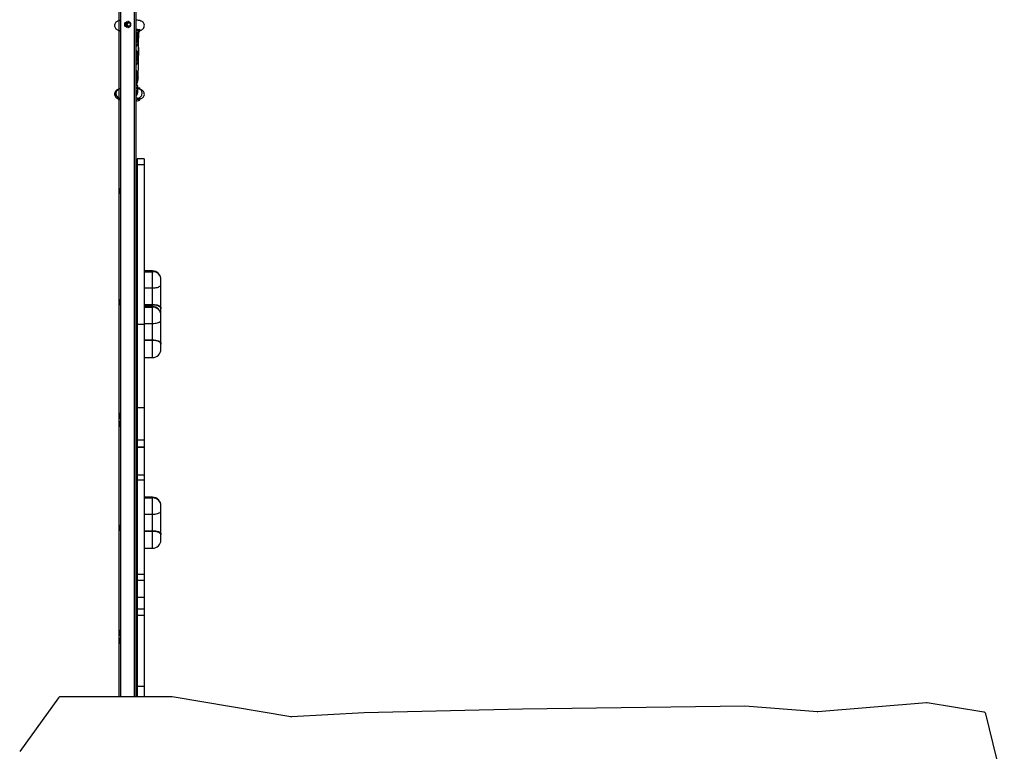
# Model space of a CAD drawing. Units: millimetres. Extents: x 3049 to 4970, y 2087 to 3477.
# Drawn here: x 4124 to 4299, y 2730 to 2860 of the extents above; entities that cross this region are included whole.
import ezdxf

# ---------------------------------------------------------------- set-up
doc = ezdxf.new("R2010")
doc.units = ezdxf.units.MM
doc.header["$LTSCALE"] = 200

msp = doc.modelspace()

# ---------------------------------------------------------------- linework, layer by layer
at = {"color": 7, "linetype": 'Continuous', "lineweight": 25}
for p, q in [((4141.7, 2739.65), (4141.7, 3007.95)), ((4144.7, 2739.65), (4144.7, 3007.74)), ((4141.66, 2860.17), (4141.66, 2859.99)), ((4141.67, 2860.17), (4141.7, 2860.21)), ((4143.41, 2859.71), (4143.41, 2859.71)), ((4145.36, 2859.99), (4145.36, 2860.17)), ((4141.66, 2858.33), (4141.66, 2858.08)), ((4141.7, 2847.99), (4141.7, 2858.05)), ((4143.41, 2858.91), (4143.41, 2858.91)), ((4145.2, 2858), (4144.7, 2857.89)), ((4145.06, 2853.35), (4145.2, 2858)), ((4145.06, 2856.59), (4145.11, 2857.98)), ((4145.36, 2858.08), (4145.36, 2858.33)), ((4145.36, 2858.26), (4145.36, 2858.26)), ((4145.38, 2858.26), (4145.39, 2858.26)), ((4145.06, 2856.66), (4145.06, 2856.98)), ((4145.06, 2856.6), (4145.06, 2856.65)), ((4145.06, 2856.34), (4145.06, 2856.62)), ((4145.06, 2849.8), (4145.2, 2855.07)), ((4145.06, 2853.41), (4145.06, 2853.72)), ((4145.06, 2853.4), (4145.06, 2853.36)), ((4145.06, 2853.08), (4145.06, 2853.38)), ((4145.06, 2849.85), (4145.06, 2850.16)), ((4145.06, 2849.84), (4145.06, 2849.8)), ((4145.06, 2849.52), (4145.06, 2849.83)), ((4141.64, 2847.77), (4141.63, 2847.77)), ((4141.66, 2847.95), (4141.66, 2847.78)), ((4141.7, 2847.78), (4141.66, 2847.78)), ((4145.08, 2848.06), (4145.01, 2848.08)), ((4145.01, 2847.42), (4145.01, 2847.97)), ((4145.24, 2847.8), (4145.01, 2847.85)), ((4145.08, 2847.83), (4145.08, 2848.06)), ((4145.36, 2847.77), (4145.36, 2847.95)), ((4141.66, 2846.11), (4141.66, 2845.86)), ((4141.7, 2739.65), (4141.7, 2845.83)), ((4144.7, 2846.3), (4145.08, 2846.22)), ((4144.7, 2846.05), (4145.08, 2845.97)), ((4145.08, 2845.97), (4145.08, 2846.22)), ((4145.36, 2845.86), (4145.36, 2846.11)), ((4146.11, 2835.37), (4144.91, 2835.37)), ((4144.91, 2835.37), (4144.91, 2833.34)), ((4144.91, 2805.88), (4144.91, 2834.31)), ((4146.11, 2834.31), (4144.91, 2834.31)), ((4144.91, 2833.34), (4144.91, 2827.64)), ((4146.11, 2834.31), (4146.11, 2805.88)), ((4144.91, 2828.45), (4144.91, 2823.14)), ((4144.91, 2827.64), (4144.91, 2828.45)), ((4144.91, 2828.45), (4144.91, 2828.45)), ((4144.91, 2823.14), (4144.91, 2821.24)), ((4144.91, 2821.88), (4144.91, 2820.08)), ((4144.91, 2821.24), (4144.91, 2821.88)), ((4144.91, 2821.88), (4144.91, 2821.88)), ((4144.91, 2818.98), (4144.91, 2811.73)), ((4147.61, 2815.43), (4146.11, 2815.43)), ((4144.91, 2811.73), (4144.91, 2800.27)), ((4147.61, 2809.36), (4146.11, 2809.36)), ((4147.61, 2809.1), (4146.11, 2809.1)), ((4147.61, 2809.36), (4147.61, 2809.47)), ((4149.11, 2808.92), (4149.11, 2808.74)), ((4144.91, 2791.08), (4144.91, 2805.88)), ((4146.11, 2805.88), (4144.91, 2805.88)), ((4146.11, 2805.88), (4146.11, 2791.08)), ((4147.61, 2803.05), (4146.11, 2803.05)), ((4147.61, 2803.05), (4147.61, 2803.16)), ((4149.11, 2802.6), (4149.11, 2802.42)), ((4146.11, 2800.01), (4147.61, 2800.01)), ((4144.91, 2799.24), (4144.91, 2794.12)), ((4144.91, 2796.15), (4144.91, 2789)), ((4144.91, 2794.12), (4144.91, 2796.15)), ((4144.91, 2794.12), (4144.91, 2794.12)), ((4144.91, 2793.88), (4144.91, 2793.88)), ((4144.91, 2789.04), (4144.91, 2793.88)), ((4144.91, 2793.12), (4144.91, 2775.2)), ((4144.91, 2785.32), (4144.91, 2791.08)), ((4146.11, 2791.08), (4144.91, 2791.08)), ((4144.91, 2791.01), (4144.91, 2789.04)), ((4144.91, 2784.04), (4144.91, 2791.01)), ((4144.91, 2791.01), (4144.91, 2791.01)), ((4146.11, 2791.08), (4146.11, 2785.32)), ((4144.91, 2789), (4144.91, 2784.07)), ((4146.11, 2785.32), (4144.91, 2785.32)), ((4144.91, 2784.06), (4146.11, 2784.06)), ((4144.91, 2779.09), (4144.91, 2784.04)), ((4146.11, 2784.04), (4144.91, 2784.04)), ((4146.11, 2784.06), (4146.11, 2784.04)), ((4146.11, 2784.04), (4146.11, 2779.09)), ((4146.11, 2779.09), (4144.91, 2779.09)), ((4144.91, 2761.42), (4144.91, 2778.19)), ((4146.11, 2778.19), (4144.91, 2778.19)), ((4146.11, 2778.19), (4146.11, 2761.42)), ((4144.91, 2775.2), (4144.91, 2746.23)), ((4147.61, 2775.16), (4146.11, 2775.16)), ((4147.61, 2769.08), (4146.11, 2769.08)), ((4147.61, 2769.08), (4147.61, 2769.19)), ((4149.11, 2768.64), (4149.11, 2768.47)), ((4146.11, 2766.06), (4147.61, 2766.06)), ((4146.11, 2761.42), (4144.91, 2761.42)), ((4144.91, 2757.3), (4144.91, 2760.34)), ((4146.11, 2760.34), (4144.91, 2760.34)), ((4146.11, 2760.34), (4146.11, 2757.3)), ((4144.91, 2754.03), (4144.91, 2757.3)), ((4146.11, 2757.3), (4144.91, 2757.3)), ((4146.11, 2757.3), (4146.11, 2755.22)), ((4146.11, 2755.22), (4144.91, 2755.22)), ((4144.91, 2755.21), (4144.91, 2752.39)), ((4144.91, 2741.55), (4144.91, 2754.09)), ((4146.11, 2754.09), (4144.91, 2754.09)), ((4144.91, 2753.34), (4144.91, 2754.03)), ((4144.91, 2754.03), (4144.91, 2754.03)), ((4144.91, 2745.7), (4144.91, 2753.34)), ((4144.91, 2753.34), (4144.91, 2753.34)), ((4146.11, 2754.09), (4146.11, 2741.55)), ((4144.91, 2752.39), (4144.91, 2749.07)), ((4144.91, 2749.07), (4144.91, 2748.36)), ((4144.91, 2748.36), (4144.91, 2740.67)), ((4144.91, 2745.38), (4144.91, 2745.7)), ((4144.91, 2745.7), (4144.91, 2745.7)), ((4144.91, 2745.37), (4144.91, 2745.37)), ((4144.91, 2739.65), (4144.91, 2741.55)), ((4144.91, 2741.55), (4146.11, 2741.55)), ((4144.91, 2740.67), (4144.91, 2740.05)), ((4146.11, 2741.55), (4146.11, 2739.65)), ((4130.86, 2739.45), (4123.98, 2729.92)), ((4151.11, 2739.65), (4131.29, 2739.65)), ((4172.2, 2736.05), (4151.11, 2739.65)), ((4285.32, 2738.57), (4266.02, 2736.95)), ((4295.52, 2736.91), (4285.46, 2738.56)), ((4185.27, 2736.76), (4172.33, 2736.04)), ((4213.47, 2737.44), (4185.27, 2736.76)), ((4253, 2737.96), (4213.47, 2737.44)), ((4265.93, 2736.95), (4253, 2737.96)), ((4299.18, 2723.27), (4295.91, 2736.57))]:
    msp.add_line(p, q, dxfattribs=at)
at = {"color": 8, "linetype": 'Continuous', "lineweight": 25}
for p, q in [((4141.7, 2739.65), (4141.7, 3007.95)), ((4142, 2739.65), (4142, 3007.92)), ((4144.4, 2739.65), (4144.4, 3007.76)), ((4143.39, 2859.76), (4143.47, 2859.75)), ((4141.7, 2847.99), (4141.7, 2858.05)), ((4145.39, 2858.26), (4145.36, 2858.26)), ((4145.06, 2853.41), (4145.06, 2853.36)), ((4145.06, 2849.85), (4145.06, 2849.8)), ((4141.7, 2739.65), (4141.7, 2845.83)), ((4146.11, 2815.31), (4147.61, 2815.31)), ((4146.11, 2812.41), (4147.61, 2812.41)), ((4146.11, 2809.47), (4147.61, 2809.47)), ((4146.11, 2808.99), (4147.61, 2808.99)), ((4147.61, 2809.1), (4147.61, 2809.36)), ((4146.11, 2806.1), (4147.61, 2806.1)), ((4146.11, 2803.16), (4147.61, 2803.16)), ((4144.91, 2793.88), (4144.91, 2793.88)), ((4146.11, 2775.03), (4147.61, 2775.03)), ((4146.11, 2772.13), (4147.61, 2772.13)), ((4146.11, 2769.19), (4147.61, 2769.19)), ((4144.91, 2745.38), (4144.91, 2745.38))]:
    msp.add_line(p, q, dxfattribs=at)
at = {"color": 7, "linetype": 'Continuous', "lineweight": 25, "flags": 128}
for points in [[(4141.7, 2860), (4141.54, 2859.96), (4141.41, 2859.91), (4141.31, 2859.86), (4141.21, 2859.8), (4141.11, 2859.72), (4141.02, 2859.61), (4140.94, 2859.49), (4140.89, 2859.35), (4140.86, 2859.2), (4140.87, 2859.03), (4140.9, 2858.88), (4140.95, 2858.75), (4141.02, 2858.63), (4141.11, 2858.53), (4141.2, 2858.46), (4141.29, 2858.39), (4141.38, 2858.35), (4141.48, 2858.31), (4141.59, 2858.27), (4141.66, 2858.26)], [(4145.39, 2858.26), (4145.47, 2858.29), (4145.59, 2858.33), (4145.69, 2858.37), (4145.79, 2858.43), (4145.89, 2858.51), (4145.98, 2858.61), (4146.06, 2858.73), (4146.12, 2858.87), (4146.15, 2859.02), (4146.16, 2859.18), (4146.13, 2859.34), (4146.08, 2859.48), (4146.01, 2859.6), (4145.93, 2859.7), (4145.84, 2859.78), (4145.75, 2859.84), (4145.66, 2859.89), (4145.56, 2859.93), (4145.46, 2859.97), (4145.31, 2860), (4145.13, 2860.04), (4144.94, 2860.06), (4144.72, 2860.08), (4144.7, 2860.08)], [(4141.66, 2858.33), (4141.66, 2858.33), (4141.68, 2858.36), (4141.7, 2858.37)], [(4141.7, 2858.12), (4141.66, 2858.07), (4141.7, 2858.05)], [(4144.7, 2858.49), (4144.72, 2858.48), (4144.91, 2858.46), (4145.07, 2858.44), (4145.19, 2858.41), (4145.29, 2858.39), (4145.34, 2858.36), (4145.36, 2858.33), (4145.36, 2858.33)], [(4145.2, 2858), (4145.34, 2858.05), (4145.35, 2858.1), (4145.25, 2858.15), (4145.03, 2858.2), (4144.71, 2858.24), (4144.7, 2858.24)], [(4141.63, 2847.77), (4141.55, 2847.75), (4141.43, 2847.71), (4141.33, 2847.66), (4141.23, 2847.6), (4141.13, 2847.52), (4141.04, 2847.42), (4140.96, 2847.3), (4140.9, 2847.16), (4140.87, 2847.02), (4140.86, 2846.85), (4140.89, 2846.69), (4140.94, 2846.56), (4141.01, 2846.44), (4141.09, 2846.34), (4141.18, 2846.25), (4141.27, 2846.19), (4141.36, 2846.14), (4141.46, 2846.1), (4141.56, 2846.07), (4141.66, 2846.04)], [(4141.66, 2847.77), (4141.63, 2847.77), (4141.56, 2847.75), (4141.42, 2847.67), (4141.37, 2847.63), (4141.32, 2847.58), (4141.22, 2847.46), (4141.16, 2847.33), (4141.11, 2847.03), (4141.16, 2846.73), (4141.22, 2846.59), (4141.27, 2846.52), (4141.32, 2846.46), (4141.42, 2846.35), (4141.47, 2846.32), (4141.51, 2846.29), (4141.56, 2846.27), (4141.67, 2846.23), (4141.7, 2846.22)], [(4141.67, 2847.95), (4141.68, 2847.99), (4141.7, 2847.99)], [(4145.08, 2848.06), (4145.28, 2848.01), (4145.36, 2847.96), (4145.35, 2847.95)], [(4145.08, 2846.22), (4145.23, 2846.25), (4145.36, 2846.31), (4145.56, 2846.48), (4145.65, 2846.61), (4145.72, 2846.75), (4145.77, 2847.06), (4145.72, 2847.36), (4145.57, 2847.61), (4145.34, 2847.77), (4145.23, 2847.79)], [(4145.36, 2846.04), (4145.48, 2846.07), (4145.61, 2846.12), (4145.71, 2846.17), (4145.81, 2846.23), (4145.91, 2846.32), (4146, 2846.42), (4146.08, 2846.55), (4146.13, 2846.69), (4146.16, 2846.84), (4146.15, 2847), (4146.12, 2847.15), (4146.07, 2847.29), (4146, 2847.4), (4145.91, 2847.5), (4145.82, 2847.58), (4145.73, 2847.64), (4145.64, 2847.68), (4145.54, 2847.72), (4145.43, 2847.76), (4145.27, 2847.79), (4145.22, 2847.8)], [(4141.66, 2846.11), (4141.68, 2846.14), (4141.7, 2846.16)], [(4141.7, 2845.9), (4141.68, 2845.9), (4141.67, 2845.85), (4141.7, 2845.83)], [(4144.7, 2845.71), (4144.89, 2845.73), (4145.16, 2845.77), (4145.32, 2845.82), (4145.36, 2845.87), (4145.28, 2845.93), (4145.08, 2845.97)], [(4145.08, 2846.22), (4145.2, 2846.2), (4145.29, 2846.17), (4145.34, 2846.14), (4145.36, 2846.11)], [(4144.91, 2834.31), (4144.91, 2834.51), (4144.91, 2834.7), (4144.91, 2834.87), (4144.91, 2835.03), (4144.91, 2835.16), (4144.91, 2835.27), (4144.91, 2835.34), (4144.91, 2835.37), (4144.91, 2835.37)], [(4146.11, 2835.37), (4146.11, 2835.37), (4146.11, 2835.34), (4146.11, 2835.27), (4146.11, 2835.16), (4146.11, 2835.03), (4146.11, 2834.87), (4146.11, 2834.7), (4146.11, 2834.51), (4146.11, 2834.31)], [(4141.7, 2830.19), (4141.7, 2830.17), (4141.7, 2830.12), (4141.7, 2830.03), (4141.7, 2829.93), (4141.7, 2829.8), (4141.7, 2829.66), (4141.7, 2829.53), (4141.7, 2829.4), (4141.7, 2829.29), (4141.7, 2829.21), (4141.7, 2829.16), (4141.7, 2829.14), (4141.7, 2829.16), (4141.7, 2829.21), (4141.7, 2829.29), (4141.7, 2829.4), (4141.7, 2829.53), (4141.7, 2829.66), (4141.7, 2829.8), (4141.7, 2829.93), (4141.7, 2830.03), (4141.7, 2830.12), (4141.7, 2830.17), (4141.7, 2830.19)], [(4144.91, 2830.19), (4144.91, 2830.17), (4144.91, 2830.12), (4144.91, 2830.03), (4144.91, 2829.93), (4144.91, 2829.8), (4144.91, 2829.66), (4144.91, 2829.53), (4144.91, 2829.4), (4144.91, 2829.29), (4144.91, 2829.21), (4144.91, 2829.16), (4144.91, 2829.14), (4144.91, 2829.16), (4144.91, 2829.21), (4144.91, 2829.29), (4144.91, 2829.4), (4144.91, 2829.53), (4144.91, 2829.66), (4144.91, 2829.8), (4144.91, 2829.93), (4144.91, 2830.03), (4144.91, 2830.12), (4144.91, 2830.17), (4144.91, 2830.19)], [(4144.91, 2820.08), (4144.91, 2820.04), (4144.91, 2819.97), (4144.91, 2819.85), (4144.91, 2819.71), (4144.91, 2819.55), (4144.91, 2819.37), (4144.91, 2819.18), (4144.91, 2818.98)], [(4147.61, 2812.41), (4147.61, 2812.69), (4147.61, 2812.98), (4147.61, 2813.28), (4147.61, 2813.57), (4147.61, 2813.86), (4147.61, 2814.14), (4147.61, 2814.4), (4147.61, 2814.64), (4147.61, 2814.86), (4147.61, 2815.04), (4147.61, 2815.19), (4147.61, 2815.31)], [(4149.11, 2813), (4149.11, 2813.13), (4149.11, 2813.27), (4149.11, 2813.4), (4149.11, 2813.53), (4149.11, 2813.65), (4149.11, 2813.75), (4149.11, 2813.84), (4149.11, 2813.89)], [(4147.61, 2812.41), (4147.84, 2812.42), (4148.07, 2812.44), (4148.29, 2812.47), (4148.49, 2812.52), (4148.67, 2812.58), (4148.82, 2812.65), (4148.95, 2812.73), (4149.04, 2812.82), (4149.09, 2812.91), (4149.11, 2813)], [(4147.61, 2809.47), (4147.61, 2809.82), (4147.61, 2810.19), (4147.61, 2810.57), (4147.61, 2810.94), (4147.61, 2811.32), (4147.61, 2811.69), (4147.61, 2812.06), (4147.61, 2812.41)], [(4149.11, 2808.92), (4149.11, 2809.36), (4149.11, 2809.81), (4149.11, 2810.27), (4149.11, 2810.73), (4149.11, 2811.2), (4149.11, 2811.66), (4149.11, 2812.12), (4149.11, 2812.56), (4149.11, 2813)], [(4141.7, 2810.42), (4141.7, 2810.4), (4141.7, 2810.35), (4141.7, 2810.27), (4141.7, 2810.16), (4141.7, 2810.03), (4141.7, 2809.89), (4141.7, 2809.76), (4141.7, 2809.63), (4141.7, 2809.52), (4141.7, 2809.44), (4141.7, 2809.39), (4141.7, 2809.37), (4141.7, 2809.39), (4141.7, 2809.44), (4141.7, 2809.52), (4141.7, 2809.63), (4141.7, 2809.76), (4141.7, 2809.89), (4141.7, 2810.03), (4141.7, 2810.16), (4141.7, 2810.27), (4141.7, 2810.35), (4141.7, 2810.4), (4141.7, 2810.42)], [(4144.91, 2811.58), (4144.91, 2811.57), (4144.91, 2811.52), (4144.91, 2811.43), (4144.91, 2811.33), (4144.91, 2811.21), (4144.91, 2811.08), (4144.91, 2810.95), (4144.91, 2810.84), (4144.91, 2810.74), (4144.91, 2810.67), (4144.91, 2810.64), (4144.91, 2810.64), (4144.91, 2810.67), (4144.91, 2810.74), (4144.91, 2810.84), (4144.91, 2810.95), (4144.91, 2811.08), (4144.91, 2811.21), (4144.91, 2811.33), (4144.91, 2811.43), (4144.91, 2811.52), (4144.91, 2811.57), (4144.91, 2811.58)], [(4144.91, 2811.48), (4144.91, 2811.47), (4144.91, 2811.41), (4144.91, 2811.33), (4144.91, 2811.22), (4144.91, 2811.09), (4144.91, 2810.96), (4144.91, 2810.82), (4144.91, 2810.7), (4144.91, 2810.59), (4144.91, 2810.5), (4144.91, 2810.45), (4144.91, 2810.43), (4144.91, 2810.45), (4144.91, 2810.5), (4144.91, 2810.59), (4144.91, 2810.7), (4144.91, 2810.82), (4144.91, 2810.96), (4144.91, 2811.09), (4144.91, 2811.22), (4144.91, 2811.33), (4144.91, 2811.41), (4144.91, 2811.47), (4144.91, 2811.48)], [(4144.91, 2810.42), (4144.91, 2810.4), (4144.91, 2810.35), (4144.91, 2810.27), (4144.91, 2810.16), (4144.91, 2810.03), (4144.91, 2809.89), (4144.91, 2809.76), (4144.91, 2809.63), (4144.91, 2809.52), (4144.91, 2809.44), (4144.91, 2809.39), (4144.91, 2809.37), (4144.91, 2809.39), (4144.91, 2809.44), (4144.91, 2809.52), (4144.91, 2809.63), (4144.91, 2809.76), (4144.91, 2809.89), (4144.91, 2810.03), (4144.91, 2810.16), (4144.91, 2810.27), (4144.91, 2810.35), (4144.91, 2810.4), (4144.91, 2810.42)], [(4147.61, 2809.47), (4147.76, 2809.46), (4147.96, 2809.45), (4148.18, 2809.43), (4148.42, 2809.38), (4148.67, 2809.31), (4148.89, 2809.21), (4149.05, 2809.08), (4149.09, 2809), (4149.11, 2808.92)], [(4149.11, 2808.74), (4149.1, 2808.79), (4149.09, 2808.85), (4149.05, 2808.92), (4148.99, 2808.99), (4148.92, 2809.05), (4148.81, 2809.12), (4148.67, 2809.18), (4148.53, 2809.23), (4148.37, 2809.28), (4148.18, 2809.32), (4147.91, 2809.35), (4147.61, 2809.36)], [(4147.61, 2806.1), (4147.61, 2806.38), (4147.61, 2806.67), (4147.61, 2806.97), (4147.61, 2807.26), (4147.61, 2807.55), (4147.61, 2807.83), (4147.61, 2808.09), (4147.61, 2808.33), (4147.61, 2808.54), (4147.61, 2808.73), (4147.61, 2808.88), (4147.61, 2808.99)], [(4149.11, 2807.84), (4149.11, 2807.84), (4149.11, 2807.87), (4149.11, 2807.94), (4149.11, 2808.04), (4149.11, 2808.16), (4149.11, 2808.3), (4149.11, 2808.45), (4149.11, 2808.6), (4149.11, 2808.74)], [(4149.11, 2806.68), (4149.11, 2806.81), (4149.11, 2806.94), (4149.11, 2807.08), (4149.11, 2807.21), (4149.11, 2807.33), (4149.11, 2807.43), (4149.11, 2807.51), (4149.11, 2807.57)], [(4144.91, 2805.22), (4144.91, 2805.2), (4144.91, 2805.15), (4144.91, 2805.07), (4144.91, 2804.96), (4144.91, 2804.84), (4144.91, 2804.71), (4144.91, 2804.59), (4144.91, 2804.47), (4144.91, 2804.38), (4144.91, 2804.31), (4144.91, 2804.28), (4144.91, 2804.28), (4144.91, 2804.31), (4144.91, 2804.38), (4144.91, 2804.47), (4144.91, 2804.59), (4144.91, 2804.71), (4144.91, 2804.84), (4144.91, 2804.96), (4144.91, 2805.07), (4144.91, 2805.15), (4144.91, 2805.2), (4144.91, 2805.22)], [(4144.91, 2805.12), (4144.91, 2805.1), (4144.91, 2805.05), (4144.91, 2804.97), (4144.91, 2804.86), (4144.91, 2804.73), (4144.91, 2804.6), (4144.91, 2804.46), (4144.91, 2804.33), (4144.91, 2804.22), (4144.91, 2804.14), (4144.91, 2804.09), (4144.91, 2804.07), (4144.91, 2804.09), (4144.91, 2804.14), (4144.91, 2804.22), (4144.91, 2804.33), (4144.91, 2804.46), (4144.91, 2804.6), (4144.91, 2804.73), (4144.91, 2804.86), (4144.91, 2804.97), (4144.91, 2805.05), (4144.91, 2805.1), (4144.91, 2805.12)], [(4147.61, 2806.1), (4147.84, 2806.11), (4148.07, 2806.13), (4148.29, 2806.16), (4148.49, 2806.21), (4148.67, 2806.27), (4148.82, 2806.34), (4148.95, 2806.42), (4149.04, 2806.5), (4149.09, 2806.59), (4149.11, 2806.68)], [(4147.61, 2803.16), (4147.61, 2803.52), (4147.61, 2803.88), (4147.61, 2804.26), (4147.61, 2804.63), (4147.61, 2805.01), (4147.61, 2805.38), (4147.61, 2805.75), (4147.61, 2806.1)], [(4149.11, 2802.6), (4149.11, 2803.03), (4149.11, 2803.48), (4149.11, 2803.94), (4149.11, 2804.41), (4149.11, 2804.87), (4149.11, 2805.33), (4149.11, 2805.79), (4149.11, 2806.24), (4149.11, 2806.68)], [(4147.61, 2803.16), (4147.77, 2803.16), (4147.96, 2803.14), (4148.18, 2803.12), (4148.42, 2803.07), (4148.67, 2803), (4148.89, 2802.89), (4149.05, 2802.76), (4149.09, 2802.68), (4149.11, 2802.6)], [(4149.11, 2802.42), (4149.11, 2802.47), (4149.09, 2802.53), (4149.05, 2802.6), (4149, 2802.67), (4148.92, 2802.74), (4148.81, 2802.8), (4148.67, 2802.87), (4148.53, 2802.92), (4148.37, 2802.97), (4148.18, 2803.01), (4147.91, 2803.04), (4147.61, 2803.05)], [(4149.11, 2801.51), (4149.11, 2801.51), (4149.11, 2801.55), (4149.11, 2801.61), (4149.11, 2801.71), (4149.11, 2801.84), (4149.11, 2801.98), (4149.11, 2802.13), (4149.11, 2802.28), (4149.11, 2802.42)], [(4144.91, 2800.27), (4144.91, 2800.09), (4144.91, 2799.9), (4144.91, 2799.73), (4144.91, 2799.58), (4144.91, 2799.45), (4144.91, 2799.35), (4144.91, 2799.27), (4144.91, 2799.24)], [(4144.91, 2793.88), (4144.91, 2793.88), (4144.91, 2793.85), (4144.91, 2793.79), (4144.91, 2793.7), (4144.91, 2793.59), (4144.91, 2793.45), (4144.91, 2793.29), (4144.91, 2793.12)], [(4141.7, 2790.18), (4141.7, 2790.17), (4141.7, 2790.11), (4141.7, 2790.03), (4141.7, 2789.92), (4141.7, 2789.8), (4141.7, 2789.66), (4141.7, 2789.52), (4141.7, 2789.4), (4141.7, 2789.29), (4141.7, 2789.2), (4141.7, 2789.15), (4141.7, 2789.13), (4141.7, 2789.15), (4141.7, 2789.2), (4141.7, 2789.29), (4141.7, 2789.4), (4141.7, 2789.52), (4141.7, 2789.66), (4141.7, 2789.8), (4141.7, 2789.92), (4141.7, 2790.03), (4141.7, 2790.11), (4141.7, 2790.17), (4141.7, 2790.18)], [(4144.91, 2790.18), (4144.91, 2790.17), (4144.91, 2790.11), (4144.91, 2790.03), (4144.91, 2789.92), (4144.91, 2789.8), (4144.91, 2789.66), (4144.91, 2789.52), (4144.91, 2789.4), (4144.91, 2789.29), (4144.91, 2789.2), (4144.91, 2789.15), (4144.91, 2789.13), (4144.91, 2789.15), (4144.91, 2789.2), (4144.91, 2789.29), (4144.91, 2789.4), (4144.91, 2789.52), (4144.91, 2789.66), (4144.91, 2789.8), (4144.91, 2789.92), (4144.91, 2790.03), (4144.91, 2790.11), (4144.91, 2790.17), (4144.91, 2790.18)], [(4141.7, 2788.76), (4141.7, 2788.74), (4141.7, 2788.69), (4141.7, 2788.61), (4141.7, 2788.5), (4141.7, 2788.37), (4141.7, 2788.24), (4141.7, 2788.1), (4141.7, 2787.98), (4141.7, 2787.87), (4141.7, 2787.78), (4141.7, 2787.73), (4141.7, 2787.71), (4141.7, 2787.73), (4141.7, 2787.78), (4141.7, 2787.87), (4141.7, 2787.98), (4141.7, 2788.1), (4141.7, 2788.24), (4141.7, 2788.37), (4141.7, 2788.5), (4141.7, 2788.61), (4141.7, 2788.69), (4141.7, 2788.74), (4141.7, 2788.76)], [(4144.91, 2788.84), (4144.91, 2788.82), (4144.91, 2788.76), (4144.91, 2788.67), (4144.91, 2788.56), (4144.91, 2788.42), (4144.91, 2788.27), (4144.91, 2788.12), (4144.91, 2787.98), (4144.91, 2787.85), (4144.91, 2787.75), (4144.91, 2787.68), (4144.91, 2787.64), (4144.91, 2787.64), (4144.91, 2787.68), (4144.91, 2787.75), (4144.91, 2787.85), (4144.91, 2787.98), (4144.91, 2788.12), (4144.91, 2788.27), (4144.91, 2788.42), (4144.91, 2788.56), (4144.91, 2788.67), (4144.91, 2788.76), (4144.91, 2788.82), (4144.91, 2788.84)], [(4144.91, 2784.07), (4144.91, 2784.06), (4144.91, 2784.1), (4144.91, 2784.17), (4144.91, 2784.27), (4144.91, 2784.41), (4144.91, 2784.56), (4144.91, 2784.74), (4144.91, 2784.93), (4144.91, 2785.12), (4144.91, 2785.32)], [(4146.11, 2785.32), (4146.11, 2785.12), (4146.11, 2784.93), (4146.11, 2784.74), (4146.11, 2784.56), (4146.11, 2784.41), (4146.11, 2784.27), (4146.11, 2784.17), (4146.11, 2784.1), (4146.11, 2784.06), (4146.11, 2784.06)], [(4144.91, 2778.19), (4144.91, 2778.36), (4144.91, 2778.52), (4144.91, 2778.67), (4144.91, 2778.8), (4144.91, 2778.91), (4144.91, 2779), (4144.91, 2779.06), (4144.91, 2779.09)], [(4146.11, 2779.09), (4146.11, 2779.06), (4146.11, 2779), (4146.11, 2778.91), (4146.11, 2778.8), (4146.11, 2778.67), (4146.11, 2778.52), (4146.11, 2778.36), (4146.11, 2778.19)], [(4147.61, 2772.13), (4147.61, 2772.41), (4147.61, 2772.7), (4147.61, 2772.99), (4147.61, 2773.29), (4147.61, 2773.58), (4147.61, 2773.86), (4147.61, 2774.12), (4147.61, 2774.36), (4147.61, 2774.58), (4147.61, 2774.76), (4147.61, 2774.92), (4147.61, 2775.03)], [(4149.11, 2772.72), (4149.11, 2772.85), (4149.11, 2772.99), (4149.11, 2773.13), (4149.11, 2773.26), (4149.11, 2773.37), (4149.11, 2773.48), (4149.11, 2773.56), (4149.11, 2773.62)], [(4147.61, 2772.13), (4147.84, 2772.14), (4148.07, 2772.16), (4148.29, 2772.19), (4148.49, 2772.24), (4148.67, 2772.3), (4148.82, 2772.37), (4148.95, 2772.45), (4149.04, 2772.54), (4149.09, 2772.63), (4149.11, 2772.72)], [(4147.61, 2769.19), (4147.61, 2769.54), (4147.61, 2769.91), (4147.61, 2770.29), (4147.61, 2770.66), (4147.61, 2771.04), (4147.61, 2771.41), (4147.61, 2771.78), (4147.61, 2772.13)], [(4149.11, 2768.64), (4149.11, 2769.08), (4149.11, 2769.53), (4149.11, 2769.99), (4149.11, 2770.46), (4149.11, 2770.92), (4149.11, 2771.38), (4149.11, 2771.84), (4149.11, 2772.29), (4149.11, 2772.72)], [(4141.7, 2770.22), (4141.7, 2770.2), (4141.7, 2770.15), (4141.7, 2770.07), (4141.7, 2769.96), (4141.7, 2769.83), (4141.7, 2769.7), (4141.7, 2769.56), (4141.7, 2769.43), (4141.7, 2769.33), (4141.7, 2769.24), (4141.7, 2769.19), (4141.7, 2769.17), (4141.7, 2769.19), (4141.7, 2769.24), (4141.7, 2769.33), (4141.7, 2769.43), (4141.7, 2769.56), (4141.7, 2769.7), (4141.7, 2769.83), (4141.7, 2769.96), (4141.7, 2770.07), (4141.7, 2770.15), (4141.7, 2770.2), (4141.7, 2770.22)], [(4144.91, 2771.32), (4144.91, 2771.3), (4144.91, 2771.25), (4144.91, 2771.17), (4144.91, 2771.06), (4144.91, 2770.94), (4144.91, 2770.81), (4144.91, 2770.68), (4144.91, 2770.57), (4144.91, 2770.47), (4144.91, 2770.41), (4144.91, 2770.37), (4144.91, 2770.37), (4144.91, 2770.41), (4144.91, 2770.47), (4144.91, 2770.57), (4144.91, 2770.68), (4144.91, 2770.81), (4144.91, 2770.94), (4144.91, 2771.06), (4144.91, 2771.17), (4144.91, 2771.25), (4144.91, 2771.3), (4144.91, 2771.32)], [(4144.91, 2771.22), (4144.91, 2771.2), (4144.91, 2771.15), (4144.91, 2771.06), (4144.91, 2770.95), (4144.91, 2770.83), (4144.91, 2770.69), (4144.91, 2770.56), (4144.91, 2770.43), (4144.91, 2770.32), (4144.91, 2770.24), (4144.91, 2770.18), (4144.91, 2770.17), (4144.91, 2770.18), (4144.91, 2770.24), (4144.91, 2770.32), (4144.91, 2770.43), (4144.91, 2770.56), (4144.91, 2770.69), (4144.91, 2770.83), (4144.91, 2770.95), (4144.91, 2771.06), (4144.91, 2771.15), (4144.91, 2771.2), (4144.91, 2771.22)], [(4144.91, 2770.3), (4144.91, 2770.28), (4144.91, 2770.22), (4144.91, 2770.13), (4144.91, 2770.02), (4144.91, 2769.88), (4144.91, 2769.73), (4144.91, 2769.58), (4144.91, 2769.44), (4144.91, 2769.31), (4144.91, 2769.21), (4144.91, 2769.14), (4144.91, 2769.1), (4144.91, 2769.1), (4144.91, 2769.14), (4144.91, 2769.21), (4144.91, 2769.31), (4144.91, 2769.44), (4144.91, 2769.58), (4144.91, 2769.73), (4144.91, 2769.88), (4144.91, 2770.02), (4144.91, 2770.13), (4144.91, 2770.22), (4144.91, 2770.28), (4144.91, 2770.3)], [(4147.61, 2769.19), (4147.76, 2769.18), (4147.96, 2769.17), (4148.18, 2769.15), (4148.42, 2769.1), (4148.67, 2769.03), (4148.89, 2768.93), (4149.05, 2768.8), (4149.09, 2768.72), (4149.11, 2768.64)], [(4149.11, 2768.47), (4149.1, 2768.52), (4149.09, 2768.58), (4149.05, 2768.64), (4149, 2768.71), (4148.92, 2768.77), (4148.81, 2768.84), (4148.67, 2768.91), (4148.53, 2768.95), (4148.37, 2769), (4148.18, 2769.04), (4147.91, 2769.07), (4147.61, 2769.08)], [(4149.11, 2767.56), (4149.11, 2767.56), (4149.11, 2767.6), (4149.11, 2767.66), (4149.11, 2767.76), (4149.11, 2767.89), (4149.11, 2768.03), (4149.11, 2768.18), (4149.11, 2768.33), (4149.11, 2768.47)], [(4144.91, 2760.34), (4144.91, 2760.38), (4144.91, 2760.45), (4144.91, 2760.56), (4144.91, 2760.7), (4144.91, 2760.86), (4144.91, 2761.04), (4144.91, 2761.23), (4144.91, 2761.42)], [(4146.11, 2761.42), (4146.11, 2761.23), (4146.11, 2761.04), (4146.11, 2760.86), (4146.11, 2760.7), (4146.11, 2760.56), (4146.11, 2760.45), (4146.11, 2760.38), (4146.11, 2760.34)], [(4144.91, 2754.09), (4144.91, 2754.29), (4144.91, 2754.49), (4144.91, 2754.68), (4144.91, 2754.84), (4144.91, 2754.99), (4144.91, 2755.1), (4144.91, 2755.17), (4144.91, 2755.21), (4144.91, 2755.21)], [(4146.11, 2755.22), (4146.11, 2755.21), (4146.11, 2755.17), (4146.11, 2755.1), (4146.11, 2754.99), (4146.11, 2754.84), (4146.11, 2754.68), (4146.11, 2754.49), (4146.11, 2754.29), (4146.11, 2754.09)], [(4141.7, 2751.54), (4141.7, 2751.52), (4141.7, 2751.47), (4141.7, 2751.39), (4141.7, 2751.28), (4141.7, 2751.15), (4141.7, 2751.01), (4141.7, 2750.88), (4141.7, 2750.75), (4141.7, 2750.64), (4141.7, 2750.56), (4141.7, 2750.51), (4141.7, 2750.49), (4141.7, 2750.51), (4141.7, 2750.56), (4141.7, 2750.64), (4141.7, 2750.75), (4141.7, 2750.88), (4141.7, 2751.01), (4141.7, 2751.15), (4141.7, 2751.28), (4141.7, 2751.39), (4141.7, 2751.47), (4141.7, 2751.52), (4141.7, 2751.54)], [(4144.91, 2751.61), (4144.91, 2751.6), (4144.91, 2751.54), (4144.91, 2751.45), (4144.91, 2751.34), (4144.91, 2751.2), (4144.91, 2751.05), (4144.91, 2750.9), (4144.91, 2750.76), (4144.91, 2750.63), (4144.91, 2750.53), (4144.91, 2750.46), (4144.91, 2750.42), (4144.91, 2750.42), (4144.91, 2750.46), (4144.91, 2750.53), (4144.91, 2750.63), (4144.91, 2750.76), (4144.91, 2750.9), (4144.91, 2751.05), (4144.91, 2751.2), (4144.91, 2751.34), (4144.91, 2751.45), (4144.91, 2751.54), (4144.91, 2751.6), (4144.91, 2751.61)], [(4141.7, 2750.12), (4141.7, 2750.1), (4141.7, 2750.05), (4141.7, 2749.96), (4141.7, 2749.86), (4141.7, 2749.73), (4141.7, 2749.59), (4141.7, 2749.46), (4141.7, 2749.33), (4141.7, 2749.22), (4141.7, 2749.14), (4141.7, 2749.09), (4141.7, 2749.07), (4141.7, 2749.09), (4141.7, 2749.14), (4141.7, 2749.22), (4141.7, 2749.33), (4141.7, 2749.46), (4141.7, 2749.59), (4141.7, 2749.73), (4141.7, 2749.86), (4141.7, 2749.96), (4141.7, 2750.05), (4141.7, 2750.1), (4141.7, 2750.12)], [(4144.91, 2750.19), (4144.91, 2750.17), (4144.91, 2750.12), (4144.91, 2750.03), (4144.91, 2749.91), (4144.91, 2749.78), (4144.91, 2749.63), (4144.91, 2749.48), (4144.91, 2749.34), (4144.91, 2749.21), (4144.91, 2749.11), (4144.91, 2749.03), (4144.91, 2749), (4144.91, 2749), (4144.91, 2749.03), (4144.91, 2749.11), (4144.91, 2749.21), (4144.91, 2749.34), (4144.91, 2749.48), (4144.91, 2749.63), (4144.91, 2749.78), (4144.91, 2749.91), (4144.91, 2750.03), (4144.91, 2750.12), (4144.91, 2750.17), (4144.91, 2750.19)], [(4144.91, 2746.23), (4144.91, 2746.04), (4144.91, 2745.87), (4144.91, 2745.71), (4144.91, 2745.58), (4144.91, 2745.48), (4144.91, 2745.41), (4144.91, 2745.38), (4144.91, 2745.38)], [(4144.91, 2740.05), (4144.91, 2740.01), (4144.91, 2739.94), (4144.91, 2739.84), (4144.91, 2739.72), (4144.91, 2739.65)]]:
    msp.add_lwpolyline(points, dxfattribs=at)
at = {"color": 8, "linetype": 'Continuous', "lineweight": 25, "flags": 128}
for points in [[(4144.7, 2858.12), (4144.72, 2858.11), (4144.76, 2858.07), (4144.7, 2858.04)], [(4141.63, 2847.77), (4141.51, 2847.72), (4141.37, 2847.64), (4141.25, 2847.52), (4141.17, 2847.37), (4141.11, 2847.21), (4141.09, 2847.03), (4141.11, 2846.85), (4141.17, 2846.68), (4141.25, 2846.53), (4141.37, 2846.39), (4141.51, 2846.29), (4141.66, 2846.23), (4141.7, 2846.22)], [(4144.7, 2848.16), (4144.71, 2848), (4144.7, 2847.84)], [(4144.7, 2845.9), (4144.76, 2845.88), (4144.72, 2845.83), (4144.7, 2845.83)], [(4147.61, 2815.31), (4147.61, 2815.39), (4147.61, 2815.43), (4147.61, 2815.43)], [(4147.61, 2808.99), (4147.61, 2809.06), (4147.61, 2809.1), (4147.61, 2809.1)], [(4147.61, 2800.01), (4147.61, 2800.01), (4147.61, 2800.04), (4147.61, 2800.1), (4147.61, 2800.2), (4147.61, 2800.34), (4147.61, 2800.5), (4147.61, 2800.7), (4147.61, 2800.92), (4147.61, 2801.16), (4147.61, 2801.41), (4147.61, 2801.69), (4147.61, 2801.96), (4147.61, 2802.24), (4147.61, 2802.52), (4147.61, 2802.8), (4147.61, 2803.05)], [(4147.61, 2775.03), (4147.61, 2775.11), (4147.61, 2775.15), (4147.61, 2775.16)], [(4147.61, 2766.06), (4147.61, 2766.06), (4147.61, 2766.09), (4147.61, 2766.15), (4147.61, 2766.24), (4147.61, 2766.37), (4147.61, 2766.54), (4147.61, 2766.73), (4147.61, 2766.94), (4147.61, 2767.18), (4147.61, 2767.44), (4147.61, 2767.71), (4147.61, 2767.99), (4147.61, 2768.27), (4147.61, 2768.55), (4147.61, 2768.82), (4147.61, 2769.08)]]:
    msp.add_lwpolyline(points, dxfattribs=at)
at = {"color": 7, "linetype": 'Continuous', "lineweight": 25}
for centre, radius in [((4143.2, 2859.31), 0.525), ((4143.41, 2859.31), 0.3)]:
    msp.add_circle(centre, radius, dxfattribs=at)
for centre, radius, start, end in [((4143.41, 2859.31), 0.6, 121.3135, 239.4443), ((4143.41, 2859.31), 0.45, 151.5033, 272.4366), ((4143.25, 2859.45), 0.242, 163.1687, 201.8842), ((4143.32, 2859.45), 0.314, 77.0019, 166.9383), ((4143.41, 2859.31), 0.4, 65.4303, 295.7654), ((4143.41, 2859.31), 0.4, 90.0007, 270.0007), ((4143.2, 2859.31), 0.525, 270, 90.0007), ((4143.2, 2859.31), 0.525, 43.7005, 90.0007), ((4143.35, 2859.51), 0.25, 44.817, 79.4946), ((4143.2, 2859.31), 0.525, 270, 317.1708), ((4143.47, 2859.1), 0.242, 225.8683, 259.7976), ((4143.52, 2858.61), 1.49, 322.2076, 332.5083), ((4143.43, 2856.98), 1.63, 321.1745, 34.6488), ((4143.43, 2856.34), 1.63, 321.0964, 359.9722), ((4143.43, 2853.72), 1.63, 321.1987, 38.8929), ((4145, 2855.09), 0.198, 354.2507, 54.0981), ((4143.43, 2853.08), 1.63, 321.1208, 359.9697), ((4143.43, 2850.16), 1.63, 321.2228, 38.869), ((4143.42, 2849.52), 1.63, 321.1445, 359.9699), ((4143.53, 2847.97), 1.48, 322.2526, 28.7758), ((4143.52, 2847.43), 1.49, 322.1682, 359.9713), ((4147.61, 2813.93), 1.5, 358.6706, 89.8584), ((4147.65, 2813.85), 1.46, 1.6736, 91.5814), ((4147.61, 2807.6), 1.5, 358.7702, 89.8773), ((4147.65, 2807.53), 1.46, 1.5596, 91.4793), ((4147.84, 2807.83), 1.27, 355.0295, 359.4687), ((4147.61, 2801.51), 1.5, 269.8639, 359.4224), ((4147.61, 2773.65), 1.5, 358.6262, 89.9477), ((4147.65, 2773.57), 1.46, 1.6988, 91.6039), ((4147.62, 2767.56), 1.49, 269.7316, 359.3623), ((4131.28, 2739.13), 0.521, 88.8169, 142.4217), ((4285.37, 2737.99), 0.576, 80.6612, 94.8085), ((4265.98, 2737.52), 0.577, 265.5038, 274.8021), ((4295.46, 2736.44), 0.473, 16.4776, 82.9594), ((4172.3, 2736.62), 0.576, 260.3367, 273.1822)]:
    msp.add_arc(centre, radius, start, end, dxfattribs=at)
at = {"color": 8, "linetype": 'Continuous', "lineweight": 25}
for centre, radius, start, end in [((4143.52, 2858.07), 1.49, 322.1983, 355.7829), ((4143.43, 2857), 1.43, 332.6053, 27.3947), ((4143.43, 2853.74), 1.43, 332.6394, 27.3606), ((4145.09, 2855.01), 0.12, 28.4522, 81.1907), ((4143.43, 2850.19), 1.43, 332.6767, 27.3233)]:
    msp.add_arc(centre, radius, start, end, dxfattribs=at)

doc.saveas('drawing.dxf')
